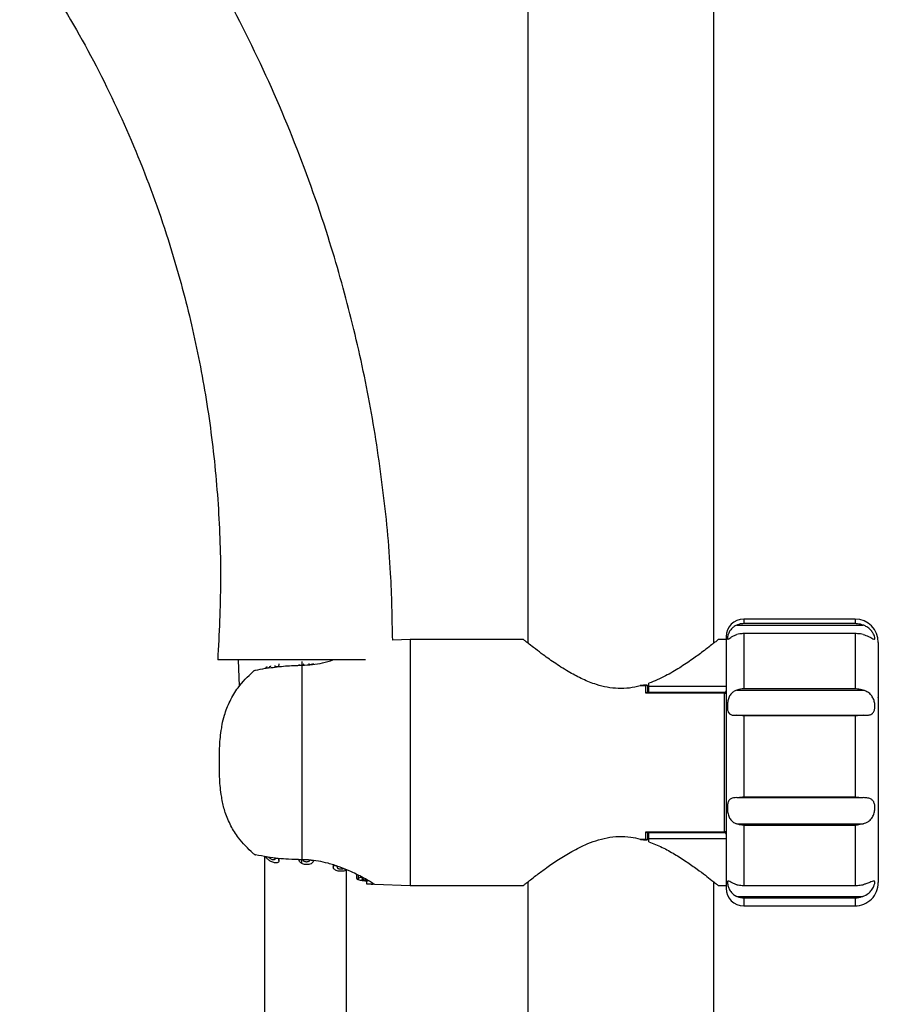
# Model space of a CAD drawing. Units: millimetres. Extents: x 159226 to 161089, y 6984 to 8661.
# Drawn here: x 160212 to 160359, y 8255 to 8423 of the extents above; entities that cross this region are included whole.
import ezdxf

# ---------------------------------------------------------------- set-up
doc = ezdxf.new("R2010")
doc.units = ezdxf.units.MM
doc.header["$LTSCALE"] = 5
doc.layers.add('AM_0', color=7, linetype='CONTINUOUS', lineweight=25)

msp = doc.modelspace()

# ---------------------------------------------------------------- linework, layer by layer
at = {"layer": 'AM_0', "lineweight": 25}
for p, q in [((160298.85364, 8515.7997), (160298.85364, 8316.94334)), ((160330.65364, 8316.94257), (160330.65364, 8515.7997)), ((160334.54716, 8320.03289), (160356.17127, 8320.03289)), ((160354.77422, 8321.04057), (160335.75363, 8321.04057)), ((160335.75363, 8321.04057), (160335.75363, 8320.32477)), ((160335.75363, 8320.32477), (160354.77422, 8320.32477)), ((160354.77422, 8321.04057), (160354.77422, 8320.32477)), ((160332.75364, 8318.04055), (160332.75364, 8275.04053)), ((160335.75363, 8318.55809), (160335.75363, 8309.1979)), ((160354.77422, 8318.55809), (160335.75363, 8318.55809)), ((160354.77422, 8318.55809), (160354.77422, 8309.1979)), ((160278.75364, 8317.54052), (160275.75645, 8317.43586)), ((160298.12371, 8317.54052), (160278.75364, 8317.54052)), ((160278.75364, 8317.54052), (160278.75364, 8275.54056)), ((160332.75364, 8317.54052), (160331.36344, 8317.54052)), ((160358.75364, 8317.06112), (160358.75364, 8307.46722)), ((160271.11015, 8314.07463), (160245.86014, 8314.07463)), ((160249.36014, 8314.07463), (160249.54829, 8309.5591)), ((160256.21614, 8312.94649), (160255.57872, 8312.87503)), ((160259.75088, 8313.16381), (160259.81567, 8313.35985)), ((160260.23015, 8313.79109), (160260.23015, 8313.17168)), ((160260.44994, 8313.17562), (160260.23015, 8313.17168)), ((160260.23015, 8313.15249), (160260.23015, 8279.92856)), ((160260.23015, 8313.15249), (160260.26821, 8313.15213)), ((160262.24026, 8313.31533), (160262.15662, 8313.47739)), ((160319.03138, 8309.61334), (160318.06502, 8309.61334)), ((160319.26217, 8309.72659), (160318.59957, 8309.72659)), ((160319.03138, 8308.37494), (160319.03138, 8309.61334)), ((160319.33139, 8309.66001), (160319.33139, 8308.45248)), ((160319.55351, 8309.54057), (160319.55351, 8310.07367)), ((160332.75364, 8309.54057), (160319.55351, 8309.54057)), ((160319.55351, 8308.50589), (160319.55351, 8309.54057)), ((160332.45364, 8308.37494), (160319.03138, 8308.37494)), ((160332.45364, 8308.50589), (160319.27579, 8308.50589)), ((160332.45364, 8308.37494), (160332.45364, 8308.50589)), ((160332.45364, 8284.70617), (160332.45364, 8308.37494)), ((160334.55291, 8308.90941), (160356.16454, 8308.90941)), ((160335.75363, 8309.1979), (160354.77422, 8309.1979)), ((160358.75361, 8307.61641), (160358.75364, 8307.6185)), ((160358.75364, 8307.46722), (160358.75364, 8285.58731)), ((160334.55804, 8304.60459), (160356.15853, 8304.60459)), ((160335.75363, 8304.51399), (160335.75363, 8290.65317)), ((160354.77422, 8304.51399), (160335.75363, 8304.51399)), ((160354.77422, 8304.51399), (160354.77422, 8290.65317)), ((160246.57656, 8302.96766), (160246.59619, 8303.05797)), ((160246.1096, 8298.45351), (160246.1096, 8294.6276)), ((160246.59619, 8290.02314), (160246.57656, 8290.11345)), ((160334.55908, 8290.53682), (160356.15731, 8290.53682)), ((160335.75363, 8290.65317), (160354.77422, 8290.65317)), ((160334.56445, 8286.06873), (160356.15101, 8286.06873)), ((160335.75363, 8285.80087), (160335.75363, 8275.54297)), ((160354.77422, 8285.80087), (160335.75363, 8285.80087)), ((160354.77422, 8285.80087), (160354.77422, 8275.54297)), ((160319.03138, 8284.70617), (160332.45364, 8284.70617)), ((160319.03138, 8283.46777), (160319.03138, 8284.70617)), ((160319.27579, 8284.57522), (160332.45364, 8284.57522)), ((160319.33139, 8284.62863), (160319.33139, 8283.4211)), ((160319.55351, 8283.54054), (160319.55351, 8284.57522)), ((160332.45364, 8284.70617), (160332.45364, 8284.57522)), ((160358.75364, 8285.58731), (160358.75364, 8276.01996)), ((160318.06502, 8283.46777), (160319.03138, 8283.46777)), ((160318.59839, 8283.35452), (160319.26217, 8283.35452)), ((160319.55351, 8283.54054), (160332.75364, 8283.54054)), ((160319.55351, 8283.00738), (160319.55351, 8283.54054)), ((160253.86015, 8280.48569), (160253.86015, 7888.67702)), ((160255.57872, 8280.20602), (160256.21614, 8280.13456)), ((160256.32127, 8279.78348), (160256.32127, 8280.18409)), ((160260.26821, 8279.92898), (160260.23015, 8279.92856)), ((160260.44994, 8279.90549), (160260.23015, 8279.90943)), ((160260.23015, 8279.29002), (160260.23015, 8279.90943)), ((160265.60907, 8279.03041), (160265.60907, 8278.64775)), ((160267.86014, 7902.67702), (160267.86014, 8278.15768)), ((160269.59004, 8277.40216), (160269.59004, 8276.78242)), ((160269.8343, 8277.28217), (160269.8343, 8276.6478)), ((160271.29144, 8276.28702), (160271.29144, 8275.80297)), ((160271.29144, 8275.80112), (160272.05636, 8275.77442)), ((160272.6257, 8275.75454), (160278.75364, 8275.54056)), ((160298.85364, 8276.13777), (160298.85364, 7980.98573)), ((160330.65364, 8139.04306), (160330.65364, 8276.13771)), ((160278.75364, 8275.54056), (160298.12371, 8275.54056)), ((160331.37898, 8275.54056), (160332.75364, 8275.54056)), ((160335.75363, 8275.54297), (160354.77422, 8275.54297)), ((160334.5864, 8273.64778), (160356.12532, 8273.64778)), ((160354.77422, 8273.36082), (160335.75363, 8273.36082)), ((160335.75363, 8273.36082), (160335.75363, 8272.04054)), ((160354.77422, 8273.36082), (160354.77422, 8272.04054)), ((160335.75363, 8272.04054), (160354.77422, 8272.04054))]:
    msp.add_line(p, q, dxfattribs=at)
at = {"layer": 'AM_0', "lineweight": 25, "flags": 128}
for points in [[(160318.0275, 8309.6652), (160318.02812, 8309.66532), (160318.03834, 8309.66049), (160318.05103, 8309.64261), (160318.06502, 8309.61334)], [(160332.45364, 8308.37494), (160332.51217, 8308.37822), (160332.56844, 8308.38781), (160332.62031, 8308.40343), (160332.66577, 8308.42447), (160332.70308, 8308.4501), (160332.7308, 8308.47931), (160332.74787, 8308.51102), (160332.75364, 8308.54398)], [(160332.75364, 8284.53707), (160332.74787, 8284.57009), (160332.7308, 8284.6018), (160332.70308, 8284.63101), (160332.66577, 8284.65664), (160332.62031, 8284.67768), (160332.56844, 8284.6933), (160332.51217, 8284.70289), (160332.45364, 8284.70617)], [(160318.06502, 8283.46777), (160318.05103, 8283.4385), (160318.03834, 8283.42062), (160318.02812, 8283.41573), (160318.02785, 8283.41579)]]:
    msp.add_lwpolyline(points, dxfattribs=at)
at = {"layer": 'AM_0', "lineweight": 25}
for centre, radius, start, end in [((160335.75366, 8318.04055), 3.00002, 90.0004454, 179.9999815), ((160354.77419, 8317.06112), 3.97945, 0.0000795, 89.9994914), ((160332.45366, 8308.80587), 0.29998, 269.9958925, 0.0026845), ((160332.45366, 8284.27524), 0.29998, 359.9973155, 90.0041075), ((160354.77424, 8276.01994), 3.9794, 269.9997761, 0.0002239), ((160335.75366, 8275.04056), 3.00002, 180.0005877, 269.9995546)]:
    msp.add_arc(centre, radius, start, end, dxfattribs=at)
for points, knots in [([(160275.75645, 8317.43586), (160275.68254, 8321.25412), (160275.51357, 8329.98387), (160274.1777, 8343.55068), (160271.95261, 8358.0588), (160268.82914, 8372.35194), (160264.5293, 8387.5584), (160258.80249, 8403.56458), (160251.36979, 8420.17554), (160242.77601, 8436.2453), (160236.0473, 8446.35442), (160232.67957, 8451.41405)], [0, 0, 0, 0, 0.080193904, 0.183348526, 0.286036295, 0.388365073, 0.490434033, 0.617785588, 0.745050164, 0.872397156, 1, 1, 1, 1]), ([(160212.01353, 8436.99342), (160214.99254, 8432.53437), (160220.9452, 8423.62431), (160228.37509, 8409.35034), (160234.64244, 8394.5352), (160239.27863, 8380.20887), (160242.56637, 8366.56499), (160244.75258, 8353.70997), (160246.05175, 8340.64188), (160246.52677, 8327.39214), (160246.08313, 8318.52944), (160245.86014, 8314.07463)], [0, 0, 0, 0, 0.123687309, 0.247151941, 0.370690948, 0.494596771, 0.594193497, 0.694368137, 0.795280019, 0.897098177, 1, 1, 1, 1]), ([(160334.54716, 8320.03289), (160334.35534, 8319.92801), (160333.97524, 8319.7202), (160333.51286, 8319.23981), (160333.19164, 8318.72048), (160333.02434, 8318.20499), (160332.94723, 8317.89882), (160332.97427, 8317.56529), (160333.28587, 8317.74001), (160333.55353, 8317.94158), (160334.02292, 8318.21328), (160334.3745, 8318.34599), (160334.55207, 8318.41302)], [0, 0, 0, 0, 0.13658869, 0.27064386, 0.412054977, 0.520344932, 0.597703317, 0.635628259, 0.675353673, 0.762339765, 0.879960255, 1, 1, 1, 1]), ([(160334.54716, 8320.03289), (160334.84291, 8320.14985), (160335.23462, 8320.30476), (160335.65151, 8320.32084), (160335.75363, 8320.32477)], [0, 0, 0, 0, 0.7550225751, 1, 1, 1, 1]), ([(160354.77422, 8320.32477), (160355.06694, 8320.30137), (160355.5462, 8320.26306), (160355.99614, 8320.09738), (160356.17127, 8320.03289)], [0, 0, 0, 0, 0.610776078, 1, 1, 1, 1]), ([(160356.16552, 8318.41302), (160356.46949, 8318.30507), (160356.97108, 8318.12693), (160357.57638, 8317.85311), (160357.89776, 8317.59843), (160358.21467, 8317.65878), (160358.13874, 8318.00483), (160358.01851, 8318.36282), (160357.72343, 8318.86853), (160357.27182, 8319.37927), (160356.73217, 8319.78385), (160356.33086, 8319.96203), (160356.17127, 8320.03289)], [0, 0, 0, 0, 0.178941234, 0.295278895, 0.369759245, 0.398940338, 0.443353112, 0.523053297, 0.630848615, 0.75640222, 0.903126842, 1, 1, 1, 1]), ([(160335.75363, 8318.55809), (160335.52382, 8318.55768), (160335.11703, 8318.55694), (160334.72335, 8318.45665), (160334.55207, 8318.41302)], [0, 0, 0, 0, 0.564937341, 1, 1, 1, 1]), ([(160356.16552, 8318.41302), (160355.84363, 8318.47295), (160355.38284, 8318.55874), (160354.91519, 8318.55824), (160354.77422, 8318.55809)], [0, 0, 0, 0, 0.698553221, 1, 1, 1, 1]), ([(160318.06502, 8309.61334), (160317.45834, 8309.48034), (160316.21887, 8309.2086), (160314.31721, 8309.14181), (160312.41628, 8309.35298), (160310.37747, 8309.87605), (160308.24262, 8310.73301), (160305.92187, 8311.95793), (160303.68595, 8313.36416), (160301.70538, 8314.76351), (160300.26952, 8315.83602), (160299.08575, 8316.75897), (160298.72734, 8317.03991), (160298.01123, 8317.61471), (160298.11791, 8317.52908), (160298.12371, 8317.52443)], [0, 0, 0, 0, 0.083318928, 0.170222103, 0.254195084, 0.339549907, 0.452188124, 0.562517245, 0.691363388, 0.808389784, 0.883272621, 0.943577454, 0.982639602, 0.999057579, 1, 1, 1, 1]), ([(160331.36344, 8317.50822), (160331.37262, 8317.5156), (160331.46968, 8317.5936), (160330.89958, 8317.13584), (160330.60975, 8316.90748), (160329.71039, 8316.20144), (160328.56133, 8315.3268), (160326.88264, 8314.09822), (160324.77352, 8312.68835), (160322.32513, 8311.22328), (160320.50646, 8310.46894), (160319.55351, 8310.07367)], [0, 0, 0, 0, 0.0022780798, 0.0240754839, 0.072702167, 0.1440301745, 0.2371885047, 0.3940233172, 0.5808112521, 0.78035105, 1, 1, 1, 1]), ([(160254.04136, 8312.66427), (160254.08989, 8312.73452), (160254.16034, 8312.83648), (160254.25547, 8312.91498), (160254.28505, 8312.9394)], [0, 0, 0, 0, 0.688990176, 1, 1, 1, 1]), ([(160254.04136, 8312.66427), (160254.07726, 8312.66824), (160254.19117, 8312.68082), (160254.38373, 8312.71169), (160254.54088, 8312.73474), (160254.6204, 8312.7464)], [0, 0, 0, 0, 0.185289461, 0.587733612, 1, 1, 1, 1]), ([(160254.6204, 8312.70539), (160255.55807, 8312.83281), (160257.41973, 8313.08577), (160259.29794, 8313.13036), (160260.23015, 8313.15249)], [0, 0, 0, 0, 0.503673605, 1, 1, 1, 1]), ([(160254.6204, 8312.7464), (160254.64362, 8312.77611), (160254.72353, 8312.87836), (160254.8293, 8312.9755), (160254.91869, 8313.0258), (160254.92775, 8313.0309)], [0, 0, 0, 0, 0.269066725, 0.925963197, 1, 1, 1, 1]), ([(160255.59558, 8313.10939), (160255.6029, 8313.0987), (160255.63485, 8313.052), (160255.61676, 8312.96074), (160255.58916, 8312.89856), (160255.57872, 8312.87503)], [0, 0, 0, 0, 0.155918631, 0.680571209, 1, 1, 1, 1]), ([(160256.30696, 8313.41529), (160256.31361, 8313.3365), (160256.32751, 8313.17204), (160256.25429, 8313.02375), (160256.21614, 8312.94649)], [0, 0, 0, 0, 0.479028457, 1, 1, 1, 1]), ([(160259.75088, 8313.16381), (160259.79076, 8313.16463), (160259.9505, 8313.16791), (160260.11027, 8313.17006), (160260.23015, 8313.17168)], [0, 0, 0, 0, 0.249664657, 1, 1, 1, 1]), ([(160260.26821, 8313.15213), (160261.45413, 8313.21547), (160263.26041, 8313.31194), (160264.97082, 8313.87965), (160265.55825, 8314.07463)], [0, 0, 0, 0, 0.656556166, 1, 1, 1, 1]), ([(160260.55733, 8313.3682), (160260.53448, 8313.34676), (160260.47885, 8313.29457), (160260.46066, 8313.21972), (160260.44994, 8313.17562)], [0, 0, 0, 0, 0.410695938, 1, 1, 1, 1]), ([(160261.54342, 8313.23826), (160261.52504, 8313.2948), (160261.50235, 8313.36459), (160261.44392, 8313.40344), (160261.43282, 8313.41082)], [0, 0, 0, 0, 0.810134107, 1, 1, 1, 1]), ([(160262.24026, 8313.31533), (160262.19528, 8313.30954), (160262.05702, 8313.29177), (160261.82484, 8313.26492), (160261.63732, 8313.24715), (160261.54342, 8313.23826)], [0, 0, 0, 0, 0.194076564, 0.59643165, 1, 1, 1, 1]), ([(160246.59619, 8303.05797), (160246.72312, 8303.5758), (160247.0569, 8304.93758), (160247.91024, 8307.073), (160249.43273, 8309.71725), (160251.00398, 8311.21459), (160251.92646, 8312.09367)], [0, 0, 0, 0, 0.149719551, 0.393719722, 0.64405549, 1, 1, 1, 1]), ([(160252.28657, 8312.3005), (160252.24839, 8312.28767), (160252.16588, 8312.25994), (160252.04641, 8312.18632), (160251.96799, 8312.12575), (160251.92646, 8312.09367)], [0, 0, 0, 0, 0.2883329521, 0.6231186273, 1, 1, 1, 1]), ([(160252.28657, 8312.3005), (160252.85146, 8312.43215), (160253.4328, 8312.56763), (160254.0246, 8312.63575), (160254.04136, 8312.63768)], [0, 0, 0, 0, 0.971683872, 1, 1, 1, 1]), ([(160318.59704, 8309.72075), (160318.56014, 8309.72263), (160318.39551, 8309.73104), (160318.20114, 8309.71491), (160318.05412, 8309.66795), (160318.02908, 8309.65995)], [0, 0, 0, 0, 0.193343517, 0.86260854, 1, 1, 1, 1]), ([(160318.59957, 8309.72081), (160318.47287, 8309.71591), (160318.28756, 8309.70873), (160318.11849, 8309.63626), (160318.06502, 8309.61334)], [0, 0, 0, 0, 0.683744969, 1, 1, 1, 1]), ([(160319.33139, 8309.66001), (160319.32997, 8309.67483), (160319.32738, 8309.70193), (160319.28619, 8309.73076), (160319.21542, 8309.72336), (160319.12815, 8309.68334), (160319.06452, 8309.63907), (160319.0322, 8309.61398), (160319.03138, 8309.61334)], [0, 0, 0, 0, 0.115544621, 0.211314313, 0.371988714, 0.666748151, 0.991550772, 1, 1, 1, 1]), ([(160319.27579, 8308.50273), (160319.26155, 8308.50183), (160319.20985, 8308.49858), (160319.12841, 8308.4477), (160319.06458, 8308.40233), (160319.0322, 8308.37561), (160319.03138, 8308.37494)], [0, 0, 0, 0, 0.151550277, 0.550580015, 0.988628534, 1, 1, 1, 1]), ([(160334.55291, 8308.90941), (160334.36101, 8308.82839), (160333.9785, 8308.6669), (160333.48948, 8308.20677), (160333.16593, 8307.59022), (160333.0028, 8306.88779), (160332.94742, 8306.19001), (160332.97666, 8305.55472), (160333.12391, 8305.0017), (160333.53548, 8304.67759), (160334.03467, 8304.6071), (160334.37935, 8304.60544), (160334.55804, 8304.60459)], [0, 0, 0, 0, 0.1022263413, 0.2037657521, 0.324218872, 0.4405878541, 0.5579038673, 0.668275068, 0.7560200256, 0.8293486538, 0.9115297335, 1, 1, 1, 1]), ([(160334.55291, 8308.90941), (160334.85043, 8309.0213), (160335.24128, 8309.16829), (160335.65488, 8309.19219), (160335.75363, 8309.1979)], [0, 0, 0, 0, 0.761236754, 1, 1, 1, 1]), ([(160354.77422, 8309.1979), (160355.06828, 8309.16321), (160355.54076, 8309.10747), (160355.99355, 8308.9637), (160356.16454, 8308.90941)], [0, 0, 0, 0, 0.622358758, 1, 1, 1, 1]), ([(160356.15853, 8304.60459), (160356.46071, 8304.60451), (160356.95969, 8304.60438), (160357.64294, 8304.77254), (160358.04508, 8305.21725), (160358.17625, 8305.79971), (160358.17353, 8306.4416), (160358.04215, 8307.1253), (160357.75861, 8307.78287), (160357.29028, 8308.3506), (160356.72875, 8308.71667), (160356.32611, 8308.85422), (160356.16454, 8308.90941)], [0, 0, 0, 0, 0.136554705, 0.225495183, 0.30731988, 0.391404727, 0.488953104, 0.595754958, 0.703197526, 0.808397097, 0.92311056, 1, 1, 1, 1]), ([(160335.75363, 8304.51399), (160335.52354, 8304.5336), (160335.12529, 8304.56756), (160334.72645, 8304.59359), (160334.55804, 8304.60459)], [0, 0, 0, 0, 0.577757533, 1, 1, 1, 1]), ([(160356.15853, 8304.60459), (160355.83541, 8304.5777), (160355.37446, 8304.53934), (160354.91239, 8304.51982), (160354.77422, 8304.51399)], [0, 0, 0, 0, 0.700991668, 1, 1, 1, 1]), ([(160246.57656, 8302.96766), (160246.51388, 8302.64048), (160246.26152, 8301.32322), (160246.14958, 8299.80721), (160246.11472, 8298.62672), (160246.1096, 8298.45351)], [0, 0, 0, 0, 0.219956416, 0.885542213, 1, 1, 1, 1]), ([(160246.1096, 8294.6276), (160246.11472, 8294.45439), (160246.14959, 8293.27388), (160246.26151, 8291.75786), (160246.51388, 8290.44061), (160246.57656, 8290.11345)], [0, 0, 0, 0, 0.114457769, 0.780056528, 1, 1, 1, 1]), ([(160251.92646, 8280.98744), (160251.02768, 8281.8396), (160249.54172, 8283.24851), (160248.06427, 8285.72035), (160247.14008, 8287.86565), (160246.7673, 8289.34439), (160246.59619, 8290.02314)], [0, 0, 0, 0, 0.346005555, 0.572057552, 0.803569398, 1, 1, 1, 1]), ([(160334.55908, 8290.53682), (160334.37303, 8290.52725), (160334.02928, 8290.50959), (160333.52829, 8290.38681), (160333.14961, 8290.03554), (160332.99378, 8289.49923), (160332.94711, 8288.86046), (160332.9882, 8288.12635), (160333.14524, 8287.37944), (160333.48491, 8286.7336), (160333.98761, 8286.28888), (160334.37755, 8286.14006), (160334.56445, 8286.06873)], [0, 0, 0, 0, 0.090463954, 0.167135053, 0.245101297, 0.327629111, 0.431214362, 0.555726715, 0.682998877, 0.798675595, 0.903505941, 1, 1, 1, 1]), ([(160334.55908, 8290.53682), (160334.86203, 8290.57826), (160335.25896, 8290.63255), (160335.65893, 8290.64922), (160335.75363, 8290.65317)], [0, 0, 0, 0, 0.763221682, 1, 1, 1, 1]), ([(160354.77422, 8290.65317), (160355.06827, 8290.62769), (160355.5292, 8290.58775), (160355.99035, 8290.55036), (160356.15731, 8290.53682)], [0, 0, 0, 0, 0.637935788, 1, 1, 1, 1]), ([(160356.15101, 8286.06873), (160356.4674, 8286.17865), (160357.03231, 8286.37491), (160357.6713, 8286.99199), (160358.0178, 8287.70097), (160358.16792, 8288.43447), (160358.1779, 8289.10655), (160358.06159, 8289.69755), (160357.75571, 8290.16641), (160357.24476, 8290.43151), (160356.69739, 8290.51411), (160356.31928, 8290.53001), (160356.15731, 8290.53682)], [0, 0, 0, 0, 0.147018472, 0.262509858, 0.383531823, 0.492093249, 0.592496994, 0.680480597, 0.756045505, 0.831928997, 0.928002617, 1, 1, 1, 1]), ([(160335.75363, 8285.80087), (160335.51945, 8285.82964), (160335.11373, 8285.8795), (160334.72768, 8286.0125), (160334.56445, 8286.06873)], [0, 0, 0, 0, 0.577191292, 1, 1, 1, 1]), ([(160356.15101, 8286.06873), (160355.83048, 8285.97201), (160355.37908, 8285.83579), (160354.91017, 8285.80872), (160354.77422, 8285.80087)], [0, 0, 0, 0, 0.710073077, 1, 1, 1, 1]), ([(160319.03138, 8284.70617), (160319.0322, 8284.70548), (160319.06419, 8284.67829), (160319.12859, 8284.63359), (160319.20984, 8284.58256), (160319.26155, 8284.57924), (160319.27579, 8284.57832)], [0, 0, 0, 0, 0.011507543, 0.449415694, 0.848431773, 1, 1, 1, 1]), ([(160298.12371, 8275.55668), (160298.15373, 8275.5808), (160298.32477, 8275.7182), (160298.71881, 8276.03289), (160299.39117, 8276.56298), (160300.44952, 8277.38054), (160301.93852, 8278.48901), (160303.86754, 8279.83278), (160306.12962, 8281.24654), (160308.35201, 8282.39954), (160310.48071, 8283.22684), (160312.38864, 8283.728), (160314.40702, 8283.94908), (160316.32015, 8283.85745), (160317.53111, 8283.587), (160318.06502, 8283.46777)], [0, 0, 0, 0, 0.005183324, 0.029533552, 0.067881477, 0.120435288, 0.209552487, 0.317736533, 0.436805018, 0.56845675, 0.65404297, 0.74379015, 0.833157109, 0.926440054, 1, 1, 1, 1]), ([(160318.0283, 8283.4174), (160318.08007, 8283.40528), (160318.26726, 8283.36146), (160318.46029, 8283.36203), (160318.59994, 8283.36244)], [0, 0, 0, 0, 0.27655177, 1, 1, 1, 1]), ([(160318.06502, 8283.46777), (160318.16088, 8283.43081), (160318.33339, 8283.36429), (160318.51782, 8283.35922), (160318.59976, 8283.35696)], [0, 0, 0, 0, 0.555688548, 1, 1, 1, 1]), ([(160319.03138, 8283.46777), (160319.0322, 8283.46711), (160319.06414, 8283.44152), (160319.12829, 8283.39787), (160319.2154, 8283.35779), (160319.28622, 8283.35026), (160319.32737, 8283.37919), (160319.32997, 8283.40629), (160319.33139, 8283.4211)], [0, 0, 0, 0, 0.008548227, 0.333306879, 0.62796559, 0.788616855, 0.88447102, 1, 1, 1, 1]), ([(160319.55351, 8283.00738), (160320.31675, 8282.69903), (160321.8228, 8282.09058), (160323.94634, 8280.89776), (160325.93275, 8279.63398), (160327.66986, 8278.4136), (160329.13301, 8277.32279), (160330.12999, 8276.5535), (160330.94504, 8275.90788), (160331.14579, 8275.74768), (160331.41997, 8275.52745), (160331.3869, 8275.55399), (160331.37898, 8275.56035)], [0, 0, 0, 0, 0.175198579, 0.345703439, 0.518053079, 0.67609736, 0.800016054, 0.90090553, 0.959372547, 0.992753175, 0.998265032, 1, 1, 1, 1]), ([(160251.92646, 8280.98744), (160251.98094, 8280.94581), (160252.07198, 8280.87625), (160252.19499, 8280.80831), (160252.26282, 8280.78775), (160252.28657, 8280.78055)], [0, 0, 0, 0, 0.492078482, 0.822161517, 1, 1, 1, 1]), ([(160260.23015, 8279.92856), (160259.47813, 8279.94968), (160257.52984, 8280.00438), (160254.86854, 8280.26276), (160252.99066, 8280.63935), (160252.28657, 8280.78055)], [0, 0, 0, 0, 0.282090023, 0.730828953, 1, 1, 1, 1]), ([(160256.21614, 8280.13456), (160256.25695, 8280.04661), (160256.33351, 8279.88162), (160256.31962, 8279.61103), (160256.1338, 8279.42783), (160255.87119, 8279.37381), (160255.57378, 8279.39831), (160255.25634, 8279.48733), (160254.89192, 8279.65154), (160254.48963, 8279.91805), (160254.19873, 8280.1984), (160254.06464, 8280.38452), (160254.04136, 8280.41684)], [0, 0, 0, 0, 0.090400161, 0.169589055, 0.234472244, 0.318901516, 0.412147165, 0.51266172, 0.626014939, 0.785225151, 0.962704875, 1, 1, 1, 1]), ([(160254.6204, 8280.33465), (160254.54356, 8280.34616), (160254.40781, 8280.36649), (160254.24293, 8280.39042), (160254.12698, 8280.40822), (160254.06956, 8280.414), (160254.04136, 8280.41684)], [0, 0, 0, 0, 0.398508153, 0.704042147, 0.854616033, 1, 1, 1, 1]), ([(160255.57872, 8280.20602), (160255.59576, 8280.16709), (160255.62775, 8280.09402), (160255.61872, 8279.97578), (160255.5364, 8279.897), (160255.42166, 8279.87497), (160255.29221, 8279.8873), (160255.15359, 8279.92787), (160254.9931, 8280.00192), (160254.82679, 8280.11303), (160254.69777, 8280.23272), (160254.63794, 8280.31154), (160254.6204, 8280.33465)], [0, 0, 0, 0, 0.0904996876, 0.1698593741, 0.2347326066, 0.3188102738, 0.4113406732, 0.5117696517, 0.6262671075, 0.788388573, 0.9379676446, 1, 1, 1, 1]), ([(160260.23015, 8279.90943), (160260.15023, 8279.91042), (160260.03037, 8279.91191), (160259.87062, 8279.9148), (160259.79078, 8279.91646), (160259.75088, 8279.9173)], [0, 0, 0, 0, 0.500212417, 0.750189612, 1, 1, 1, 1]), ([(160260.23015, 8279.29002), (160260.12474, 8279.35762), (160259.9312, 8279.48173), (160259.78232, 8279.72622), (160259.75815, 8279.87309), (160259.75088, 8279.9173)], [0, 0, 0, 0, 0.455380009, 0.836088922, 1, 1, 1, 1]), ([(160262.24026, 8279.76578), (160262.19436, 8279.64476), (160262.10866, 8279.41883), (160261.78183, 8279.21641), (160261.42531, 8279.1097), (160261.03998, 8279.08388), (160260.67858, 8279.12463), (160260.41026, 8279.20162), (160260.26953, 8279.27069), (160260.23015, 8279.29002)], [0, 0, 0, 0, 0.162479423, 0.303317259, 0.474958802, 0.642553862, 0.797612324, 0.943353215, 1, 1, 1, 1]), ([(160272.62593, 8275.76112), (160272.46607, 8275.85652), (160271.84345, 8276.22809), (160270.42594, 8277.02573), (160268.5959, 8277.93429), (160266.57888, 8278.75359), (160264.29489, 8279.4795), (160262.14271, 8279.87625), (160260.64486, 8279.91838), (160260.26821, 8279.92898)], [0, 0, 0, 0, 0.042325496, 0.164850932, 0.369744273, 0.506383736, 0.659400203, 0.914351914, 1, 1, 1, 1]), ([(160261.54342, 8279.84285), (160261.52218, 8279.78919), (160261.48226, 8279.68833), (160261.33732, 8279.59455), (160261.17813, 8279.54426), (160261.00852, 8279.53339), (160260.85203, 8279.55323), (160260.71052, 8279.59911), (160260.58712, 8279.67178), (160260.48579, 8279.77317), (160260.46165, 8279.86225), (160260.44994, 8279.90549)], [0, 0, 0, 0, 0.12204617, 0.229424173, 0.359332844, 0.482840285, 0.594506774, 0.700023962, 0.802824762, 0.904268293, 1, 1, 1, 1]), ([(160262.24026, 8279.76578), (160262.19528, 8279.77157), (160262.05702, 8279.78934), (160261.82484, 8279.81619), (160261.63732, 8279.83396), (160261.54342, 8279.84285)], [0, 0, 0, 0, 0.194076564, 0.59643165, 1, 1, 1, 1]), ([(160267.86604, 8278.16033), (160267.77293, 8278.11293), (160267.56648, 8278.00784), (160267.2052, 8277.95023), (160266.82357, 8277.94112), (160266.45481, 8277.9875), (160266.12365, 8278.08131), (160265.84781, 8278.22424), (160265.64659, 8278.42268), (160265.57564, 8278.71241), (160265.67921, 8278.87361), (160265.73596, 8278.96195)], [0, 0, 0, 0, 0.106395922, 0.23591442, 0.369466315, 0.496835459, 0.614669594, 0.720106219, 0.811946751, 0.896942558, 1, 1, 1, 1]), ([(160266.36085, 8278.74949), (160266.28351, 8278.77674), (160266.14136, 8278.82682), (160265.96585, 8278.88623), (160265.83486, 8278.92972), (160265.76897, 8278.9512), (160265.73596, 8278.96195)], [0, 0, 0, 0, 0.372658953, 0.685036222, 0.842202751, 1, 1, 1, 1]), ([(160267.2965, 8278.39571), (160267.25503, 8278.37388), (160267.16344, 8278.32567), (160267.0035, 8278.29831), (160266.83627, 8278.29483), (160266.67639, 8278.31744), (160266.53307, 8278.362), (160266.41281, 8278.42901), (160266.32495, 8278.52005), (160266.295, 8278.64601), (160266.33838, 8278.71418), (160266.36085, 8278.74949)], [0, 0, 0, 0, 0.109006591, 0.240692571, 0.374019998, 0.499451479, 0.616282229, 0.723100687, 0.818147534, 0.905825329, 1, 1, 1, 1]), ([(160267.86604, 8278.16033), (160267.83137, 8278.17506), (160267.72006, 8278.22233), (160267.53043, 8278.30134), (160267.37486, 8278.3641), (160267.2965, 8278.39571)], [0, 0, 0, 0, 0.183399818, 0.588678296, 1, 1, 1, 1]), ([(160269.60416, 8276.78242), (160269.6001, 8276.77102), (160269.57602, 8276.70337), (160269.7273, 8276.60132), (160269.83768, 8276.56347), (160269.89717, 8276.54308)], [0, 0, 0, 0, 0.085411445, 0.507073696, 1, 1, 1, 1]), ([(160271.58606, 8276.29304), (160271.45365, 8276.28825), (160271.18501, 8276.27855), (160270.79052, 8276.30203), (160270.42631, 8276.34541), (160270.12921, 8276.42052), (160269.92029, 8276.49488), (160269.79928, 8276.65422), (160269.93637, 8276.81528), (160270.13503, 8276.89331), (160270.30129, 8276.93295), (160270.38604, 8276.95316)], [0, 0, 0, 0, 0.158182863, 0.320913988, 0.471399683, 0.596018937, 0.684749907, 0.738900897, 0.79716548, 0.896602132, 1, 1, 1, 1]), ([(160270.76931, 8276.74785), (160270.72249, 8276.77318), (160270.63584, 8276.82006), (160270.52864, 8276.87743), (160270.4477, 8276.92053), (160270.40667, 8276.94224), (160270.38604, 8276.95316)], [0, 0, 0, 0, 0.367293784, 0.679758283, 0.838929992, 1, 1, 1, 1]), ([(160271.29643, 8276.45695), (160271.23841, 8276.45448), (160271.12095, 8276.44948), (160270.94871, 8276.46089), (160270.79011, 8276.48267), (160270.6609, 8276.51907), (160270.57001, 8276.5549), (160270.51879, 8276.62757), (160270.58278, 8276.69623), (160270.66734, 8276.72549), (160270.73638, 8276.74063), (160270.76931, 8276.74785)], [0, 0, 0, 0, 0.159926173, 0.323739471, 0.474810636, 0.600679579, 0.691247016, 0.74676026, 0.806392573, 0.9076737, 1, 1, 1, 1]), ([(160271.58606, 8276.29304), (160271.56855, 8276.30302), (160271.51257, 8276.33495), (160271.41608, 8276.38969), (160271.33696, 8276.43417), (160271.29643, 8276.45695)], [0, 0, 0, 0, 0.18174834, 0.580906029, 1, 1, 1, 1]), ([(160271.3073, 8275.80297), (160271.31235, 8275.80196), (160271.36985, 8275.79049), (160271.52324, 8275.80516), (160271.79138, 8275.79503), (160272.11591, 8275.79488), (160272.34673, 8275.78795), (160272.45512, 8275.7847)], [0, 0, 0, 0, 0.013451656, 0.153058338, 0.396596968, 0.716629514, 1, 1, 1, 1]), ([(160272.05636, 8275.77456), (160272.06444, 8275.77425), (160272.11428, 8275.77231), (160272.21855, 8275.76989), (160272.35638, 8275.76582), (160272.45242, 8275.76271), (160272.49408, 8275.76136)], [0, 0, 0, 0, 0.055365723, 0.341714226, 0.714445655, 1, 1, 1, 1]), ([(160272.49408, 8275.76136), (160272.49066, 8275.76342), (160272.48308, 8275.76797), (160272.47296, 8275.77402), (160272.46339, 8275.77973), (160272.45799, 8275.78298), (160272.45512, 8275.7847)], [0, 0, 0, 0, 0.263925031, 0.583586367, 0.779235085, 1, 1, 1, 1]), ([(160334.5671, 8275.66176), (160334.38035, 8275.726), (160334.03474, 8275.84487), (160333.57276, 8276.06502), (160333.29658, 8276.25305), (160332.98594, 8276.31619), (160332.94873, 8275.9827), (160333.01138, 8275.61488), (160333.17817, 8275.04511), (160333.5126, 8274.46809), (160333.99163, 8273.9636), (160334.39207, 8273.75097), (160334.5864, 8273.64778)], [0, 0, 0, 0, 0.12029867, 0.222629241, 0.302804564, 0.337947289, 0.378411293, 0.463075047, 0.585792455, 0.726365143, 0.867201919, 1, 1, 1, 1]), ([(160334.5671, 8275.66176), (160334.87152, 8275.60892), (160335.26509, 8275.54061), (160335.66341, 8275.54253), (160335.75363, 8275.54297)], [0, 0, 0, 0, 0.773496313, 1, 1, 1, 1]), ([(160354.77422, 8275.54297), (160355.07236, 8275.54147), (160355.53471, 8275.53915), (160355.98721, 8275.62963), (160356.14792, 8275.66176)], [0, 0, 0, 0, 0.6448257838, 1, 1, 1, 1]), ([(160356.12532, 8273.64778), (160356.44508, 8273.80117), (160357.01126, 8274.07276), (160357.61835, 8274.70663), (160357.98323, 8275.30148), (160358.12857, 8275.78134), (160358.211, 8276.13879), (160357.9878, 8276.35029), (160357.65667, 8276.19939), (160357.22594, 8276.03413), (160356.69993, 8275.81464), (160356.31484, 8275.70799), (160356.14792, 8275.66176)], [0, 0, 0, 0, 0.189125449, 0.334878078, 0.466822314, 0.55695322, 0.612962373, 0.645737047, 0.698492182, 0.784499444, 0.906593785, 1, 1, 1, 1]), ([(160335.75363, 8273.36082), (160335.5306, 8273.38129), (160335.12645, 8273.4184), (160334.75352, 8273.5768), (160334.5864, 8273.64778)], [0, 0, 0, 0, 0.551874647, 1, 1, 1, 1]), ([(160356.12532, 8273.64778), (160355.80605, 8273.53746), (160355.36515, 8273.3851), (160354.90199, 8273.36607), (160354.77422, 8273.36082)], [0, 0, 0, 0, 0.724136673, 1, 1, 1, 1])]:
    msp.add_open_spline(points, degree=3, knots=knots, dxfattribs=at)

doc.saveas('drawing.dxf')
